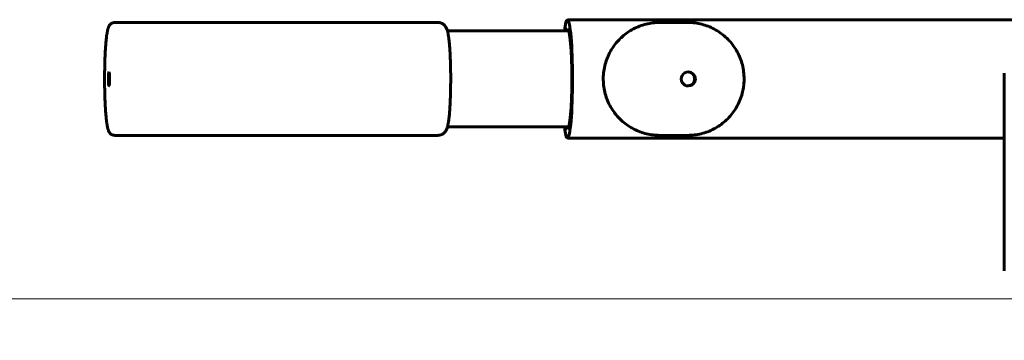
# Model space of a CAD drawing. Units: millimetres. Extents: x 60.8 to 114.9, y 162.8 to 210.4.
# Drawn here: x 75.5 to 79, y 177.7 to 178.8 of the extents above; entities that cross this region are included whole.
import ezdxf

# ---------------------------------------------------------------- set-up
doc = ezdxf.new("R2010")
doc.units = ezdxf.units.MM
doc.linetypes.add('K5LT32769', pattern=[0])
doc.linetypes.add('K5LT_THIN', pattern=[0])
doc.layers.add('Системный слой (1)', color=7, linetype='Continuous', true_color=0x909090)
doc.styles.add('KDIMTEXTSTYLE', font='GOST_AU.SHX', dxfattribs={"width": 0.96, "oblique": 15, "height": 5})
doc.styles.add('KTEXTSTYLE', font='GOST_AU.SHX', dxfattribs={"width": 0.96, "height": 5})
doc.dimstyles.new('KDIMSTYLE (1.00)', dxfattribs={"dimtxt": 5, "dimasz": 1, "dimexe": 2, "dimexo": 0, "dimgap": 1, "dimtad": 1, "dimtxsty": 'KDIMTEXTSTYLE', "dimsah": 1, "dimcen": 0, "dimdle": 1, "dimadec": 0, "dimazin": 0, "dimtfac": 0.667, "dimtmove": 0, "dimatfit": 3, "dimfxl": 1, "dimtvp": 1, "dimtolj": 1, "dimtzin": 0, "dimarcsym": 0})

# ---------------------------------------------------------------- blocks, each defined once
blk = doc.blocks.new('U0')
at = {"layer": 'Системный слой (1)', "color": 150, "linetype": 'K5LT32769', "lineweight": 60, "true_color": 0x0080ff}
for p, q in [((76.988, 178.827), (75.8423, 178.827)), ((77.4462, 178.837), (81.9291, 178.837)), ((77.7727, 178.827), (77.8729, 178.827)), ((77.0214, 178.797), (77.4508, 178.797)), ((78.9941, 178.647), (78.9941, 177.947)), ((76.988, 178.427), (75.8423, 178.427)), ((77.0214, 178.457), (77.4508, 178.457)), ((77.7727, 178.427), (77.8729, 178.427)), ((77.4462, 178.417), (78.9941, 178.417))]:
    blk.add_line(p, q, dxfattribs=at)
for centre, major_axis, ratio, start_param, end_param in [((77.4462, 178.627), (0, 0.21), 0.087156, 0, 0.627456), ((77.4462, 178.627), (0, 0.21), 0.087156, 3.141593, 6.283185), ((77.4462, 178.627), (0, 0.178), 0.087156, 0, 0.300947), ((77.4462, 178.627), (0, 0.178), 0.087156, 3.141593, 6.283185), ((75.8224, 178.627), (0, -0.025), 0.087156, 3.141593, 6.283185), ((75.8224, 178.627), (0, -0.025), 0.087156, 0.080834, 3.141593), ((77.8747, 178.627), (0, 0.025), 0.996195, 0, 3.141593), ((77.8721, 178.627), (0, 0.025), 0.996195, 4.712389, 6.230668), ((77.8747, 178.627), (0, 0.025), 0.996195, 4.712389, 6.283185), ((75.8224, 178.627), (0, -0.025), 0.087156, 0, 0.080834), ((77.8721, 178.627), (0, 0.025), 0.996195, 3.19411, 4.712389), ((77.8747, 178.627), (0, 0.025), 0.996195, 3.141593, 4.712389), ((77.4462, 178.627), (0, 0.21), 0.087156, 2.514137, 3.141593), ((77.4462, 178.627), (0, 0.178), 0.087156, 2.840646, 3.141593)]:
    blk.add_ellipse(centre, major_axis=major_axis, ratio=ratio, start_param=start_param, end_param=end_param, dxfattribs=at)
for points, knots in [([(75.8423, 178.827), (75.8415, 178.827), (75.8406, 178.827), (75.8389, 178.8268), (75.8381, 178.8266), (75.8364, 178.8262), (75.8356, 178.8259), (75.834, 178.8253), (75.8332, 178.825), (75.8317, 178.8242), (75.8309, 178.8238), (75.8295, 178.8228), (75.8288, 178.8223), (75.8275, 178.8211), (75.8269, 178.8205), (75.8257, 178.8193), (75.8251, 178.8186), (75.8244, 178.8177), (75.8243, 178.8175), (75.8236, 178.8165), (75.8231, 178.8158), (75.8221, 178.8141), (75.8217, 178.8131), (75.8208, 178.8112), (75.8204, 178.8102), (75.8197, 178.8083), (75.8194, 178.8075), (75.8189, 178.8059), (75.8186, 178.8051), (75.8182, 178.8034), (75.818, 178.8026), (75.8174, 178.8004), (75.8171, 178.7991), (75.8165, 178.7964), (75.8163, 178.7949), (75.8155, 178.7907), (75.815, 178.7878), (75.8141, 178.7816), (75.8136, 178.7783), (75.8127, 178.7705), (75.8122, 178.7659), (75.8113, 178.7561), (75.8109, 178.7509), (75.8103, 178.7433), (75.8102, 178.7413), (75.8097, 178.7351), (75.8095, 178.7308), (75.8089, 178.7202), (75.8086, 178.7137), (75.808, 178.7003), (75.8077, 178.6934), (75.8073, 178.6793), (75.8071, 178.672), (75.8069, 178.6573), (75.8068, 178.6498), (75.8067, 178.6347), (75.8066, 178.6271), (75.8067, 178.612), (75.8068, 178.6044), (75.807, 178.5894), (75.8071, 178.5821), (75.8075, 178.5676), (75.8077, 178.5605), (75.8083, 178.5468), (75.8086, 178.5401), (75.8092, 178.5273), (75.8096, 178.5212), (75.8104, 178.5094), (75.8108, 178.5039), (75.8115, 178.4958), (75.8118, 178.4931), (75.8123, 178.4872), (75.8127, 178.484), (75.8132, 178.4795), (75.8134, 178.478), (75.8137, 178.4751), (75.8139, 178.4738), (75.8145, 178.4698), (75.8149, 178.4672), (75.8157, 178.4621), (75.8161, 178.4596), (75.8169, 178.4559), (75.8172, 178.4546), (75.8178, 178.452), (75.8181, 178.4508), (75.8187, 178.4488), (75.8189, 178.448), (75.8194, 178.4464), (75.8197, 178.4456), (75.8203, 178.444), (75.8206, 178.4433), (75.8214, 178.4414), (75.8219, 178.4403), (75.8227, 178.439), (75.8228, 178.4388), (75.8233, 178.4379), (75.8237, 178.4373), (75.8243, 178.4365), (75.8245, 178.4363), (75.8247, 178.436), (75.8248, 178.4358), (75.8252, 178.4353), (75.8255, 178.435), (75.8264, 178.434), (75.8271, 178.4333), (75.8285, 178.432), (75.8293, 178.4314), (75.8309, 178.4303), (75.8316, 178.4298), (75.8333, 178.429), (75.8341, 178.4287), (75.8358, 178.428), (75.8366, 178.4278), (75.8383, 178.4274), (75.8392, 178.4272), (75.8408, 178.4271), (75.8416, 178.427), (75.8423, 178.427)], [0, 0, 0, 0, 0.005393, 0.005393, 0.010817, 0.010817, 0.016348, 0.016348, 0.022027, 0.022027, 0.027974, 0.027974, 0.034382, 0.034382, 0.041392, 0.041392, 0.049476, 0.049476, 0.051623, 0.051623, 0.061287, 0.061287, 0.073828, 0.073828, 0.088159, 0.088159, 0.099206, 0.099206, 0.110253, 0.110253, 0.121301, 0.121301, 0.137428, 0.137428, 0.153556, 0.153556, 0.182924, 0.182924, 0.212292, 0.212292, 0.247606, 0.247606, 0.283917, 0.283917, 0.297087, 0.297087, 0.323427, 0.323427, 0.360738, 0.360738, 0.398266, 0.398266, 0.436104, 0.436104, 0.474127, 0.474127, 0.512377, 0.512377, 0.550697, 0.550697, 0.588806, 0.588806, 0.626682, 0.626682, 0.664332, 0.664332, 0.701698, 0.701698, 0.738732, 0.738732, 0.758534, 0.758534, 0.782887, 0.782887, 0.795639, 0.795639, 0.807272, 0.807272, 0.832034, 0.832034, 0.858833, 0.858833, 0.874608, 0.874608, 0.890384, 0.890384, 0.90134, 0.90134, 0.912295, 0.912295, 0.923251, 0.923251, 0.937638, 0.937638, 0.940583, 0.940583, 0.948553, 0.948553, 0.950546, 0.950546, 0.952539, 0.952539, 0.956524, 0.956524, 0.964495, 0.964495, 0.971649, 0.971649, 0.978083, 0.978083, 0.984024, 0.984024, 0.989687, 0.989687, 0.995201, 0.995201, 1, 1, 1, 1]), ([(77.0096, 178.4356), (77.0105, 178.4365), (77.0114, 178.4374), (77.0129, 178.4392), (77.0136, 178.44), (77.015, 178.442), (77.0157, 178.4431), (77.0165, 178.4446), (77.0167, 178.445), (77.0176, 178.4466), (77.0181, 178.4478), (77.0191, 178.45), (77.0195, 178.4511), (77.0203, 178.4533), (77.0206, 178.4544), (77.0211, 178.456), (77.0212, 178.4565), (77.0215, 178.4576), (77.0217, 178.4581), (77.0221, 178.4598), (77.0224, 178.4609), (77.023, 178.464), (77.0234, 178.4659), (77.0242, 178.4699), (77.0245, 178.472), (77.0252, 178.4764), (77.0255, 178.4786), (77.0264, 178.4849), (77.0268, 178.4889), (77.0278, 178.4978), (77.0282, 178.5026), (77.029, 178.5127), (77.0294, 178.518), (77.0301, 178.5282), (77.0304, 178.533), (77.0309, 178.544), (77.0312, 178.5503), (77.0317, 178.5633), (77.0319, 178.57), (77.0323, 178.5836), (77.0325, 178.5906), (77.0327, 178.6047), (77.0327, 178.6119), (77.0328, 178.6262), (77.0328, 178.6335), (77.0327, 178.6478), (77.0326, 178.655), (77.0323, 178.6691), (77.0322, 178.676), (77.0318, 178.6896), (77.0315, 178.6962), (77.031, 178.709), (77.0307, 178.7152), (77.03, 178.7272), (77.0296, 178.7329), (77.0289, 178.7435), (77.0285, 178.7483), (77.0276, 178.7578), (77.0271, 178.7624), (77.0262, 178.7708), (77.0256, 178.7747), (77.0246, 178.7819), (77.024, 178.7852), (77.0231, 178.79), (77.0227, 178.7918), (77.022, 178.7947), (77.0217, 178.7958), (77.0212, 178.7975), (77.0211, 178.798), (77.0207, 178.7995), (77.0204, 178.8004), (77.0197, 178.8024), (77.0194, 178.8033), (77.0185, 178.8055), (77.0179, 178.8068), (77.0166, 178.8094), (77.0158, 178.8108), (77.014, 178.8134), (77.0132, 178.8146), (77.0113, 178.8168), (77.0103, 178.8178), (77.0082, 178.8197), (77.0072, 178.8205), (77.005, 178.822), (77.0039, 178.8227), (77.0016, 178.8239), (77.0004, 178.8245), (76.998, 178.8254), (76.9968, 178.8258), (76.9943, 178.8264), (76.993, 178.8266), (76.9905, 178.8269), (76.9892, 178.827), (76.988, 178.827)], [0, 0, 0, 0, 0.009038, 0.009038, 0.017694, 0.017694, 0.029127, 0.029127, 0.033705, 0.033705, 0.047347, 0.047347, 0.060989, 0.060989, 0.074749, 0.074749, 0.081391, 0.081391, 0.088509, 0.088509, 0.10227, 0.10227, 0.124356, 0.124356, 0.146442, 0.146442, 0.168528, 0.168528, 0.203694, 0.203694, 0.240352, 0.240352, 0.277349, 0.277349, 0.30799, 0.30799, 0.345908, 0.345908, 0.384019, 0.384019, 0.422404, 0.422404, 0.460972, 0.460972, 0.49976, 0.49976, 0.538497, 0.538497, 0.577019, 0.577019, 0.615329, 0.615329, 0.653398, 0.653398, 0.691147, 0.691147, 0.726604, 0.726604, 0.763155, 0.763155, 0.799452, 0.799452, 0.833817, 0.833817, 0.85473, 0.85473, 0.869306, 0.869306, 0.875643, 0.875643, 0.887765, 0.887765, 0.899888, 0.899888, 0.914861, 0.914861, 0.929833, 0.929833, 0.941768, 0.941768, 0.951836, 0.951836, 0.960773, 0.960773, 0.969149, 0.969149, 0.9771, 0.9771, 0.984826, 0.984826, 0.992433, 0.992433, 1, 1, 1, 1]), ([(77.7727, 178.827), (77.7647, 178.827), (77.7567, 178.8265), (77.7408, 178.8246), (77.7329, 178.8231), (77.7173, 178.8193), (77.7096, 178.8169), (77.6946, 178.8112), (77.6872, 178.8079), (77.673, 178.8004), (77.6661, 178.7962), (77.6528, 178.787), (77.6464, 178.782), (77.6354, 178.7722), (77.6308, 178.7673), (77.6251, 178.7616), (77.6242, 178.7605), (77.6179, 178.7533), (77.6079, 178.7404), (77.5995, 178.7263), (77.592, 178.7118), (77.5886, 178.7043), (77.5829, 178.6888), (77.5806, 178.6809), (77.5768, 178.6648), (77.5754, 178.6566), (77.5736, 178.6401), (77.5732, 178.6317), (77.5735, 178.615), (77.5742, 178.6067), (77.5766, 178.5902), (77.5783, 178.582), (77.5827, 178.566), (77.5854, 178.5582), (77.5917, 178.5429), (77.5953, 178.5355), (77.6034, 178.5212), (77.6078, 178.5143), (77.6169, 178.5021), (77.6216, 178.4968), (77.6269, 178.4906), (77.6277, 178.4898), (77.634, 178.4831), (77.64, 178.4775), (77.6525, 178.4672), (77.6591, 178.4625), (77.6727, 178.4538), (77.6798, 178.4499), (77.6944, 178.4429), (77.7018, 178.4399), (77.7171, 178.4348), (77.7248, 178.4327), (77.7406, 178.4295), (77.7485, 178.4283), (77.7583, 178.4275), (77.7601, 178.4274), (77.7637, 178.4272), (77.7654, 178.4271), (77.769, 178.427), (77.7709, 178.427), (77.7727, 178.427)], [0, 0, 0, 0, 0.038382, 0.038382, 0.07678, 0.07678, 0.115224, 0.115224, 0.153697, 0.153697, 0.192261, 0.192261, 0.230906, 0.230906, 0.262854, 0.262854, 0.269675, 0.269675, 0.308568, 0.347618, 0.347618, 0.386829, 0.386829, 0.426225, 0.426225, 0.465815, 0.465815, 0.50561, 0.50561, 0.545557, 0.545557, 0.585293, 0.585293, 0.624821, 0.624821, 0.664163, 0.664163, 0.70332, 0.70332, 0.736897, 0.736897, 0.742321, 0.742321, 0.78117, 0.78117, 0.819897, 0.819897, 0.858501, 0.858501, 0.897035, 0.897035, 0.93555, 0.93555, 0.974052, 0.974052, 0.982754, 0.982754, 0.991176, 0.991176, 1, 1, 1, 1]), ([(78.0723, 178.627), (78.0723, 178.6354), (78.0717, 178.6438), (78.0696, 178.6604), (78.0681, 178.6686), (78.064, 178.6847), (78.0614, 178.6926), (78.0554, 178.708), (78.0519, 178.7154), (78.0441, 178.7299), (78.0397, 178.7369), (78.0302, 178.7502), (78.025, 178.7565), (78.014, 178.7685), (78.0082, 178.7742), (77.9958, 178.7847), (77.9893, 178.7896), (77.9758, 178.7985), (77.9688, 178.8025), (77.9544, 178.8097), (77.947, 178.8129), (77.9318, 178.8183), (77.9241, 178.8205), (77.9084, 178.824), (77.9005, 178.8253), (77.886, 178.8267), (77.8795, 178.827), (77.8729, 178.827)], [0, 0, 0, 0, 0.08015, 0.08015, 0.159798, 0.159798, 0.238932, 0.238932, 0.317638, 0.317638, 0.396004, 0.396004, 0.474038, 0.474038, 0.551777, 0.551777, 0.629247, 0.629247, 0.706503, 0.706503, 0.783561, 0.783561, 0.860477, 0.860477, 0.937278, 0.937278, 1, 1, 1, 1]), ([(77.8729, 178.427), (77.881, 178.427), (77.889, 178.4275), (77.9049, 178.4294), (77.9128, 178.4309), (77.9284, 178.4347), (77.9361, 178.4371), (77.9511, 178.4429), (77.9584, 178.4462), (77.9727, 178.4537), (77.9796, 178.4578), (77.9928, 178.467), (77.9992, 178.472), (78.0113, 178.4828), (78.017, 178.4886), (78.0277, 178.5008), (78.0327, 178.5072), (78.0419, 178.5207), (78.0461, 178.5277), (78.0537, 178.5423), (78.057, 178.5498), (78.0627, 178.5652), (78.0651, 178.5731), (78.0685, 178.5878), (78.0697, 178.5946), (78.0708, 178.6029), (78.071, 178.6043), (78.0713, 178.607), (78.0714, 178.6082), (78.0717, 178.612), (78.0719, 178.6145), (78.0722, 178.6203), (78.0723, 178.6237), (78.0723, 178.627)], [0, 0, 0, 0, 0.076894, 0.076894, 0.153757, 0.153757, 0.23053, 0.23053, 0.307462, 0.307462, 0.384516, 0.384516, 0.461789, 0.461789, 0.539268, 0.539268, 0.617032, 0.617032, 0.695062, 0.695062, 0.773494, 0.773494, 0.852379, 0.852379, 0.918272, 0.918272, 0.931894, 0.931894, 0.943914, 0.943914, 0.967954, 0.967954, 1, 1, 1, 1]), ([(76.988, 178.427), (76.9889, 178.427), (76.9898, 178.4271), (76.9914, 178.4272), (76.9921, 178.4273), (76.9931, 178.4274), (76.9935, 178.4275), (76.9944, 178.4277), (76.995, 178.4278), (76.9967, 178.4282), (76.9978, 178.4286), (77, 178.4294), (77.0012, 178.4299), (77.0034, 178.431), (77.0045, 178.4317), (77.0066, 178.4331), (77.0076, 178.4338), (77.0089, 178.4349), (77.0092, 178.4353), (77.0096, 178.4356)], [0, 0, 0, 0, 0.113166, 0.113166, 0.192791, 0.192791, 0.238399, 0.238399, 0.311372, 0.311372, 0.448196, 0.448196, 0.60479, 0.60479, 0.765232, 0.765232, 0.931908, 0.931908, 1, 1, 1, 1])]:
    blk.add_open_spline(points, degree=3, knots=knots, dxfattribs=at)
blk = doc.blocks.new('D1')
at = {"layer": 'Системный слой (1)'}
for points in [[(74.1132, 172.847), (73.455, 177.847), (72.7967, 172.847), (73.455, 173.347)], [(73.455, 162.847), (74.1132, 167.847), (73.455, 167.347), (72.7967, 167.847)]]:
    blk.add_hatch(color=7, dxfattribs=at).paths.add_polyline_path(points)
at = {"layer": 'Системный слой (1)', "color": 7, "linetype": 'K5LT_THIN', "lineweight": 18}
for p, q in [((85.8595, 177.847), (71.455, 177.847)), ((72.7967, 172.847), (73.455, 177.847)), ((73.455, 177.847), (74.1132, 172.847)), ((73.455, 177.847), (73.455, 162.847)), ((73.455, 173.347), (72.7967, 172.847)), ((74.1132, 172.847), (73.455, 173.347)), ((73.455, 162.847), (72.7967, 167.847)), ((72.7967, 167.847), (73.455, 167.347)), ((73.455, 167.347), (74.1132, 167.847)), ((74.1132, 167.847), (73.455, 162.847)), ((84.315, 162.847), (71.455, 162.847))]:
    blk.add_line(p, q, dxfattribs=at)
blk.add_wipeout([(72.455, 167.0808), (68.8871, 167.0808), (68.8871, 173.3519), (72.455, 173.3519)]).dxf.layer = 'Системный слой (1)'
at = {"layer": 'Системный слой (1)', "color": 7, "insert": (69.1877, 167.0808), "char_height": 2.5, "attachment_point": 1, "rotation": 90, "style": 'KTEXTSTYLE'}
blk.add_mtext('\\H3.5;\\W0.965;\\Q15;\\Q15;\\H2.50;1500', dxfattribs=at)
blk = doc.blocks.new('KDIMARROW_01')
blk.add_hatch(color=0).paths.add_polyline_path([(-5, -0.6583), (0, 0), (-5, 0.6583), (-4.5, 0)])
at = {"color": 0, "linetype": 'K5LT_THIN', "lineweight": 18}
for p, q in [((-4.5, 0), (-5, 0.6583)), ((-5, 0.6583), (0, 0)), ((0, 0), (-5, -0.6583)), ((-5, -0.6583), (-4.5, 0))]:
    blk.add_line(p, q, dxfattribs=at)
at = {"layer": 'Системный слой (1)', "color": 0, "linetype": 'K5LT_THIN', "lineweight": 18}
blk.add_line((0, 0), (-1, 0), dxfattribs=at)

msp = doc.modelspace()

# ---------------------------------------------------------------- block references
at = {"layer": 'Системный слой (1)'}
msp.add_blockref('U0', (0, 0), dxfattribs=at)

# ---------------------------------------------------------------- next in the draw order: dimensions: what is measured, and where the dimension line sits
at = {"layer": 'Системный слой (1)', "color": 7}
dim = msp.add_linear_dim(base=(73.455, 177.847), p1=(84.315, 162.847), p2=(85.8595, 177.847), angle=90, text='\\H2.5;\\W0.965;\\Q15;\\H2.5;\\W0.965;\\Q15;\\Q15;1500', dimstyle='KDIMSTYLE (1.00)', override={"dimexo": 0, "dimblk1": 'KDIMARROW_01', "dimblk2": 'KDIMARROW_01', "dimse1": 0, "dimse2": 0, "dimclrt": 7, "dimtolj": 1}, dxfattribs=at)
dim.commit()
dim.dimension.update_dxf_attribs({"geometry": 'D1', "text_midpoint": (73.455, 170.347), "dimtype": 160})

doc.saveas('drawing.dxf')
